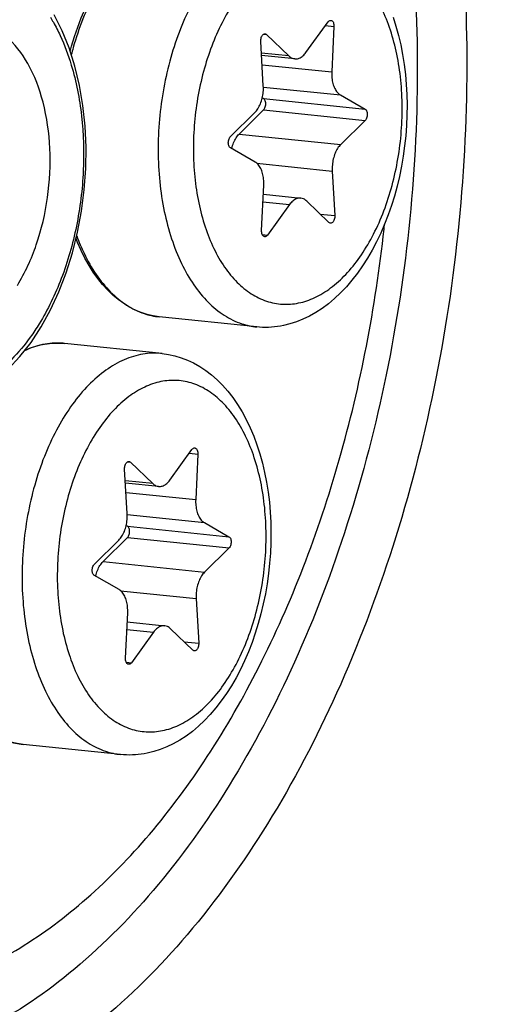
# Model space of a CAD drawing. Units: millimetres. Extents: x 0 to 1782, y 0 to 1260.
# Drawn here: x 672 to 684, y 214 to 237 of the extents above; entities that cross this region are included whole.
import ezdxf

# ---------------------------------------------------------------- set-up
doc = ezdxf.new("R2010")
doc.units = ezdxf.units.MM
doc.header["$LTSCALE"] = 98.01
doc.layers.get('0').update_dxf_attribs({"linetype": 'CONTINUOUS'})

msp = doc.modelspace()

# ---------------------------------------------------------------- linework, layer by layer
at = {"color": 7, "linetype": 'Continuous'}
for p, q in [((679.19673, 236.28837), (679.72206, 237.0146)), ((679.86207, 236.90869), (679.81088, 235.82378)), ((678.18066, 235.48984), (678.11944, 236.55173)), ((678.2582, 236.71474), (678.7893, 236.20492)), ((678.929, 236.13597), (678.1387, 236.21773)), ((678.15647, 235.2073), (678.18599, 235.19041)), ((680.01735, 235.27592), (680.6039, 234.94026)), ((678.18724, 234.92148), (677.60495, 234.34639)), ((677.39741, 234.28343), (677.9797, 234.85852)), ((680.60515, 234.67133), (680.02286, 234.09624)), ((677.98521, 233.67884), (677.39867, 234.0145)), ((679.8219, 233.46492), (679.88312, 232.40303)), ((678.14049, 232.04607), (678.19168, 233.13098)), ((678.18131, 232.9111), (679.07356, 232.81879)), ((678.80583, 232.66639), (678.2805, 231.94016)), ((679.74436, 232.24002), (679.21326, 232.74984)), ((678.02374, 229.75289), (675.70255, 229.99304)), ((672.90996, 229.33298), (672.97033, 229.34431)), ((675.77082, 229.12074), (673.44962, 229.36088)), ((675.95589, 226.10719), (676.48122, 226.83342)), ((676.62123, 226.7275), (676.57004, 225.64259)), ((675.01736, 226.53356), (675.54846, 226.02373)), ((674.93982, 225.30865), (674.8786, 226.37054)), ((675.68816, 225.95478), (674.89786, 226.03655)), ((676.77651, 225.09473), (677.36306, 224.75907)), ((674.91563, 225.02611), (674.94515, 225.00922)), ((674.15657, 224.10225), (674.73886, 224.67733)), ((674.9464, 224.74029), (674.36411, 224.1652)), ((677.36431, 224.49014), (676.78202, 223.91505)), ((674.74437, 223.49766), (674.15782, 223.83332)), ((676.58106, 223.28374), (676.64228, 222.22185)), ((674.89965, 221.86488), (674.95084, 222.9498)), ((674.94046, 222.72991), (675.83272, 222.6376)), ((675.56499, 222.4852), (675.03966, 221.75897)), ((676.50352, 222.05883), (675.97242, 222.56866)), ((674.7829, 219.57171), (672.46171, 219.81185))]:
    msp.add_line(p, q, dxfattribs=at)
at = {"color": 9, "linetype": 'Continuous'}
for p, q in [((679.66053, 236.92954), (679.86207, 236.90869)), ((678.18568, 236.72225), (678.2582, 236.71474)), ((678.7893, 236.20492), (678.13554, 236.27255)), ((678.15151, 235.99545), (679.81088, 235.82378)), ((678.18146, 235.46585), (680.01735, 235.27592)), ((678.18599, 235.19041), (680.6039, 234.94026)), ((678.18724, 234.92148), (680.60515, 234.67133)), ((677.60495, 234.34639), (680.02286, 234.09624)), ((678.02427, 233.6509), (679.8219, 233.46492)), ((678.17285, 232.73187), (678.80583, 232.66639)), ((679.53727, 232.43881), (679.88312, 232.40303)), ((678.15601, 231.95303), (678.2805, 231.94016)), ((676.41969, 226.74835), (676.62123, 226.7275)), ((674.94484, 226.54106), (675.01736, 226.53356)), ((675.54846, 226.02373), (674.8947, 226.09137)), ((674.91067, 225.81426), (676.57004, 225.64259)), ((674.94062, 225.28467), (676.77651, 225.09473)), ((674.94515, 225.00922), (677.36306, 224.75907)), ((674.9464, 224.74029), (677.36431, 224.49014)), ((674.36411, 224.1652), (676.78202, 223.91505)), ((674.78343, 223.46971), (676.58106, 223.28374)), ((674.93201, 222.55069), (675.56499, 222.4852)), ((676.29643, 222.25763), (676.64228, 222.22185)), ((674.91517, 221.77185), (675.03966, 221.75897))]:
    msp.add_line(p, q, dxfattribs=at)
at = {"color": 7, "linetype": 'Continuous'}
for points in [[(673.58148, 236.31508), (673.61528, 236.43948), (673.68576, 236.66911), (673.76293, 236.89369), (673.84663, 237.11268), (673.93668, 237.32554), (674.03282, 237.53165), (674.1348, 237.7304), (674.24237, 237.92125), (674.35526, 238.1037), (674.47316, 238.27722), (674.59582, 238.44137)], [(673.55562, 236.39663), (673.39086, 236.80394), (673.20016, 237.18038)], [(681.26999, 237.12574), (681.33898, 236.9118), (681.40004, 236.69203), (681.45316, 236.46695), (681.49832, 236.23702), (681.53548, 236.00294), (681.56458, 235.76561), (681.58563, 235.52586), (681.59869, 235.28409), (681.60383, 235.04063), (681.60106, 234.79598), (681.59042, 234.55085), (681.57198, 234.30585), (681.54579, 234.06165), (681.51195, 233.81877), (681.47049, 233.57761), (681.42148, 233.33861), (681.36502, 233.10251), (681.30126, 232.87004), (681.23036, 232.64191), (681.15244, 232.41855), (681.06752, 232.20023), (680.97563, 231.98731), (680.87698, 231.78057), (680.7719, 231.5809), (680.66048, 231.3887), (680.54296, 231.20457), (680.41994, 231.02957), (680.29167, 230.86412), (680.15835, 230.70854), (680.02047, 230.56347), (679.87798, 230.42892), (679.73141, 230.3055), (679.58224, 230.19434), (679.4312, 230.09567), (679.27829, 230.00921), (679.12403, 229.93502), (678.96889, 229.87304), (678.81324, 229.82318), (678.65751, 229.78534)], [(672.64867, 229.38161), (672.89251, 229.75315), (673.11481, 230.15646), (673.31366, 230.58707), (673.48797, 231.04165), (673.63643, 231.51603), (673.75789, 232.00576), (673.85151, 232.50662), (673.91661, 233.01449), (673.95268, 233.52489), (673.9594, 234.03331), (673.93665, 234.5356), (673.88449, 235.0275), (673.80322, 235.50449), (673.69336, 235.9622), (673.55562, 236.39663)], [(675.70255, 229.99304), (675.55662, 230.01446), (675.412, 230.04844), (675.26912, 230.09499), (675.12837, 230.15411), (674.9902, 230.22569), (674.85518, 230.30954), (674.72366, 230.4055), (674.59602, 230.51337), (674.47272, 230.6328), (674.35408, 230.7635), (674.24041, 230.90518), (674.13211, 231.05737), (674.02943, 231.21968), (673.93265, 231.39173), (673.84211, 231.57284), (673.75805, 231.76251), (673.72102, 231.85712)], [(678.65751, 229.78534), (678.58643, 229.77201), (678.51544, 229.76114), (678.44457, 229.75273), (678.37391, 229.74675), (678.30348, 229.74319), (678.23321, 229.74204), (678.16311, 229.74328), (678.09327, 229.7469), (678.02374, 229.75289)], [(670.08606, 227.94522), (670.25356, 227.9348), (670.56728, 227.9518), (670.88356, 228.01664), (671.19824, 228.12934), (671.50843, 228.2895), (671.81237, 228.49712), (672.10656, 228.75084), (672.38616, 229.04671), (672.64867, 229.38161)], [(672.50923, 229.20373), (672.61152, 229.24653), (672.76054, 229.29605), (672.90996, 229.33298)], [(672.97033, 229.34431), (673.03067, 229.35359), (673.09092, 229.3608), (673.15107, 229.36594), (673.21109, 229.36903), (673.27099, 229.37007), (673.33073, 229.36905), (673.39028, 229.36599), (673.44962, 229.36088)], [(675.77082, 229.12074), (675.92249, 229.09928), (676.07392, 229.0661), (676.22457, 229.02099), (676.37383, 228.96382), (676.52118, 228.89447), (676.66622, 228.81279), (676.8088, 228.71845), (676.94804, 228.61159), (677.08266, 228.49297), (677.21204, 228.36307), (677.33617, 228.22182), (677.45482, 228.06931), (677.56804, 227.90519), (677.67513, 227.7301), (677.77498, 227.54586), (677.8673, 227.35323), (677.95216, 227.15238), (678.02915, 226.94455), (678.09814, 226.73061), (678.1592, 226.51085), (678.21232, 226.28577), (678.25748, 226.05584), (678.29464, 225.82175), (678.32373, 225.58442), (678.34479, 225.34467), (678.35785, 225.1029), (678.36299, 224.85944), (678.36022, 224.6148), (678.34958, 224.36967), (678.33113, 224.12466), (678.30495, 223.88046), (678.27111, 223.63759), (678.22965, 223.39642), (678.18064, 223.15742), (678.12418, 222.92132), (678.06041, 222.68886), (677.98952, 222.46073), (677.9116, 222.23737), (677.82668, 222.01905), (677.73479, 221.80612), (677.63614, 221.59939), (677.53105, 221.39972), (677.41964, 221.20751), (677.30212, 221.02338), (677.1791, 220.84838), (677.05083, 220.68293), (676.91751, 220.52735), (676.77963, 220.38228), (676.63714, 220.24773), (676.49057, 220.12431), (676.3414, 220.01315), (676.19036, 219.91448), (676.03745, 219.82803), (675.88319, 219.75383), (675.72804, 219.69185), (675.57239, 219.642), (675.41667, 219.60415)], [(672.46171, 219.81185), (672.31578, 219.83327), (672.17116, 219.86726), (672.02828, 219.91381), (671.88752, 219.97292), (671.74936, 220.0445), (671.61433, 220.12836), (671.48282, 220.22432), (671.35518, 220.33218), (671.23188, 220.45161), (671.18354, 220.50486)], [(675.41667, 219.60415), (675.34559, 219.59082), (675.2746, 219.57996), (675.20373, 219.57154), (675.13307, 219.56556), (675.06264, 219.56201), (674.99237, 219.56085), (674.92227, 219.56209), (674.85243, 219.56571), (674.7829, 219.57171)]]:
    msp.add_lwpolyline(points, dxfattribs=at)
for points, start_tangent, end_tangent in [([(655.41721, 129.602), (663.99677, 132.34154), (672.40734, 136.99235), (680.49226, 143.46778), (688.1009, 151.64721), (695.09154, 161.37828), (701.33396, 172.47971), (706.71187, 184.7447), (711.12509, 197.94479), (714.49141, 211.83407), (716.74812, 226.15382), (717.85319, 240.63729), (717.78602, 255.01467), (716.54788, 269.01815), (714.16182, 282.38687), (710.67229, 294.87179), (706.14429, 306.24034), (700.66218, 316.28075), (694.32808, 324.80598), (687.25997, 331.65722), (679.58952, 336.70685), (671.45962, 339.86081), (665.88279, 340.87668)], (0.97965787, 0.20067502), (-0.99467153, 0.10309483)), ([(675.52815, 305.58739), (671.6992, 305.68808), (667.74403, 305.18363), (663.79172, 304.0683), (659.87598, 302.3516), (656.03022, 300.04818), (652.28725, 297.17769), (648.67901, 293.76462), (645.23628, 289.8381), (641.98843, 285.43161), (638.96317, 280.58276), (636.18632, 275.33292), (633.68156, 269.72686), (631.47026, 263.81243), (629.57128, 257.64009), (628.00084, 251.26248), (626.77233, 244.73403), (625.89623, 238.11043), (625.38001, 231.4482), (625.22808, 224.80416)], (-0.99469275, 0.10288993), (0.00467154, -0.99998909)), ([(675.52734, 305.54404), (672.12131, 305.46576), (666.2698, 304.26713), (660.48377, 301.75017), (654.86564, 297.96092), (649.51689, 292.96615), (644.54542, 286.86698), (640.03789, 279.77112), (636.07765, 271.80771), (632.74366, 263.13642), (630.09334, 253.90804), (628.17724, 244.29526), (627.03254, 234.48753), (626.67883, 224.65407)], (-0.99901239, 0.04443243), (0.00467154, -0.99998909)), ([(712.37971, 242.20921), (712.026, 232.37575), (710.88131, 222.56802), (708.9652, 212.95525), (706.31488, 203.72686), (702.98089, 195.05557), (699.02065, 187.09217), (694.51312, 179.9963), (689.54165, 173.89713), (684.1929, 168.90236), (678.57477, 165.11312), (672.78874, 162.59616), (666.93723, 161.39752), (662.07812, 161.42634)], (0.00467154, -0.99998909), (-0.99471807, 0.10264487)), ([(672.32341, 230.74244), (672.77495, 231.7116), (673.04132, 232.83542), (673.09645, 234.00389), (672.93494, 235.10263), (672.5726, 236.02409), (672.0449, 236.67807), (671.4035, 237.00056), (670.71117, 236.95998), (670.24451, 236.72518)], (0.52584512, 0.85058034), (-0.82018157, -0.57210331)), ([(679.72206, 237.0146), (679.74735, 237.04037), (679.77564, 237.05236), (679.78897, 237.05261)], (0.58609961, 0.81023901), (0.99456912, -0.10407815)), ([(679.78897, 237.05261), (679.80384, 237.04891), (679.82881, 237.03035), (679.84821, 236.99822), (679.85978, 236.95552), (679.86207, 236.90869)], (0.99456912, -0.10407815), (-0.04712791, -0.99888886)), ([(678.11944, 236.55173), (678.1213, 236.59944), (678.13218, 236.646), (678.15108, 236.6861), (678.17589, 236.71521), (678.20389, 236.73038), (678.2233, 236.73191)], (-0.05755226, 0.9983425), (0.99521511, -0.09770814)), ([(678.2233, 236.73191), (678.23229, 236.73023), (678.2582, 236.71474)], (0.99521511, -0.09770814), (0.7214095, -0.69250872)), ([(678.7893, 236.20492), (678.8655, 236.15291), (678.92914, 236.136)], (0.7214095, -0.69250872), (0.99449132, -0.10481896)), ([(678.92914, 236.136), (678.95044, 236.13487), (679.03665, 236.15255), (679.1212, 236.20531), (679.19673, 236.28837)], (0.99449132, -0.10481896), (0.58609961, 0.81023901)), ([(679.81088, 235.82378), (679.81441, 235.6815), (679.83873, 235.547), (679.88236, 235.43047), (679.94375, 235.33734), (680.01735, 235.27592)], (-0.04712791, -0.99888886), (0.86793132, -0.49668422)), ([(677.9797, 234.85852), (678.05226, 234.94944), (678.11248, 235.06678), (678.15501, 235.20035), (678.1784, 235.34566), (678.18066, 235.48984)], (0.71149579, 0.70269036), (-0.05755226, 0.9983425)), ([(678.18724, 234.92148), (678.21079, 234.95329), (678.22789, 234.99493), (678.23682, 235.04214), (678.23662, 235.08997), (678.22737, 235.13337), (678.20987, 235.16817), (678.18599, 235.19041)], (0.71149579, 0.70269036), (-0.86793132, 0.49668422)), ([(680.6039, 234.94026), (680.62749, 234.91842), (680.64508, 234.8838), (680.65452, 234.84), (680.65472, 234.79192), (680.6458, 234.74476), (680.6287, 234.70313), (680.60515, 234.67133)], (0.86793132, -0.49668422), (-0.71149579, -0.70269036)), ([(677.39867, 234.0145), (677.37507, 234.03634), (677.35748, 234.07096), (677.34805, 234.11476), (677.34784, 234.16284), (677.35677, 234.21), (677.37387, 234.25163), (677.39741, 234.28343)], (-0.86793132, 0.49668422), (0.71149579, 0.70269036)), ([(677.42803, 233.99766), (677.42923, 234.00285), (677.47171, 234.137), (677.53209, 234.255), (677.60495, 234.34639)], (0.22403261, 0.97458165), (0.71149579, 0.70269036)), ([(680.02286, 234.09624), (679.9503, 234.00532), (679.89008, 233.88798), (679.84755, 233.75441), (679.82416, 233.6091), (679.8219, 233.46492)], (-0.71149579, -0.70269036), (0.05755226, -0.9983425)), ([(678.19168, 233.13098), (678.18815, 233.27327), (678.1638, 233.40787), (678.12016, 233.52438), (678.05879, 233.61745), (677.98521, 233.67884)], (0.04712791, 0.99888886), (-0.86793132, 0.49668422)), ([(679.07343, 232.81876), (679.05222, 232.81989), (678.96601, 232.80225), (678.88139, 232.74948), (678.80583, 232.66639)], (-0.99449017, 0.10482985), (-0.58609961, -0.81023901)), ([(679.21326, 232.74984), (679.1371, 232.80184), (679.07343, 232.81876)], (-0.7214095, 0.69250872), (-0.99449017, 0.10482985)), ([(679.88312, 232.40303), (679.88126, 232.35532), (679.87038, 232.30876), (679.85148, 232.26866), (679.82667, 232.23955), (679.79867, 232.22438), (679.77926, 232.22285)], (0.05755226, -0.9983425), (-0.99521511, 0.09770814)), ([(675.4687, 217.67143), (676.84625, 219.52133), (678.07485, 221.65439), (679.12948, 224.02721), (679.98869, 226.59147), (680.63497, 229.29498), (681.05517, 232.0827), (681.06725, 232.19619)], (0.6481592, 0.76150486), (0.10413872, 0.99456278)), ([(679.77926, 232.22285), (679.77027, 232.22453), (679.74436, 232.24002)], (-0.99521511, 0.09770814), (-0.7214095, 0.69250872)), ([(678.21359, 231.90215), (678.19872, 231.90585), (678.17376, 231.92441), (678.15435, 231.95654), (678.14278, 231.99924), (678.14049, 232.04607)], (-0.99456912, 0.10407815), (0.04712791, 0.99888886)), ([(678.2805, 231.94016), (678.25521, 231.91439), (678.22692, 231.90239), (678.21359, 231.90215)], (-0.58609961, -0.81023901), (-0.99456912, 0.10407815)), ([(676.48122, 226.83342), (676.50651, 226.85918), (676.5348, 226.87118), (676.54813, 226.87143)], (0.58609961, 0.81023901), (0.99456912, -0.10407815)), ([(676.54813, 226.87143), (676.563, 226.86772), (676.58796, 226.84916), (676.60737, 226.81704), (676.61894, 226.77434), (676.62123, 226.7275)], (0.99456912, -0.10407815), (-0.04712791, -0.99888886)), ([(674.8786, 226.37054), (674.88046, 226.41825), (674.89134, 226.46481), (674.91024, 226.50491), (674.93505, 226.53402), (674.96305, 226.54919), (674.98246, 226.55073)], (-0.05755226, 0.9983425), (0.99521511, -0.09770814)), ([(674.98246, 226.55073), (674.99145, 226.54904), (675.01736, 226.53356)], (0.99521511, -0.09770814), (0.7214095, -0.69250872)), ([(675.54846, 226.02373), (675.62465, 225.97172), (675.68829, 225.95482)], (0.7214095, -0.69250872), (0.99449132, -0.10481896)), ([(675.68829, 225.95482), (675.7096, 225.95369), (675.79581, 225.97137), (675.88036, 226.02412), (675.95589, 226.10719)], (0.99449132, -0.10481896), (0.58609961, 0.81023901)), ([(676.57004, 225.64259), (676.57357, 225.50032), (676.59789, 225.36581), (676.64152, 225.24928), (676.70291, 225.15615), (676.77651, 225.09473)], (-0.04712791, -0.99888886), (0.86793132, -0.49668422)), ([(674.73886, 224.67733), (674.81142, 224.76826), (674.87164, 224.88559), (674.91417, 225.01916), (674.93756, 225.16447), (674.93982, 225.30865)], (0.71149579, 0.70269036), (-0.05755226, 0.9983425)), ([(674.9464, 224.74029), (674.96995, 224.77211), (674.98705, 224.81375), (674.99598, 224.86096), (674.99578, 224.90879), (674.98653, 224.95219), (674.96903, 224.98698), (674.94515, 225.00922)], (0.71149579, 0.70269036), (-0.86793132, 0.49668422)), ([(677.36306, 224.75907), (677.38665, 224.73723), (677.40424, 224.70261), (677.41367, 224.65881), (677.41388, 224.61074), (677.40495, 224.56357), (677.38785, 224.52195), (677.36431, 224.49014)], (0.86793132, -0.49668422), (-0.71149579, -0.70269036)), ([(674.18718, 223.81647), (674.18839, 223.82166), (674.23087, 223.95581), (674.29125, 224.07381), (674.36411, 224.1652)], (0.22403261, 0.97458165), (0.71149579, 0.70269036)), ([(674.15782, 223.83332), (674.13423, 223.85515), (674.11664, 223.88978), (674.10721, 223.93358), (674.107, 223.98165), (674.11592, 224.02882), (674.13303, 224.07044), (674.15657, 224.10225)], (-0.86793132, 0.49668422), (0.71149579, 0.70269036)), ([(676.78202, 223.91505), (676.70946, 223.82413), (676.64924, 223.7068), (676.60671, 223.57322), (676.58332, 223.42791), (676.58106, 223.28374)], (-0.71149579, -0.70269036), (0.05755226, -0.9983425)), ([(674.95084, 222.9498), (674.94731, 223.09209), (674.92296, 223.22668), (674.87932, 223.34319), (674.81795, 223.43626), (674.74437, 223.49766)], (0.04712791, 0.99888886), (-0.86793132, 0.49668422)), ([(675.83259, 222.63757), (675.81138, 222.6387), (675.72517, 222.62106), (675.64055, 222.56829), (675.56499, 222.4852)], (-0.99449017, 0.10482985), (-0.58609961, -0.81023901)), ([(675.97242, 222.56866), (675.89626, 222.62065), (675.83259, 222.63757)], (-0.7214095, 0.69250872), (-0.99449017, 0.10482985)), ([(676.53842, 222.04166), (676.52943, 222.04335), (676.50352, 222.05883)], (-0.99521511, 0.09770814), (-0.7214095, 0.69250872)), ([(676.64228, 222.22185), (676.64042, 222.17414), (676.62954, 222.12758), (676.61064, 222.08748), (676.58583, 222.05837), (676.55783, 222.0432), (676.53842, 222.04166)], (0.05755226, -0.9983425), (-0.99521511, 0.09770814)), ([(674.97275, 221.72096), (674.95788, 221.72466), (674.93291, 221.74322), (674.91351, 221.77535), (674.90194, 221.81805), (674.89965, 221.86488)], (-0.99456912, 0.10407815), (0.04712791, 0.99888886)), ([(675.03966, 221.75897), (675.01437, 221.73321), (674.98608, 221.72121), (674.97275, 221.72096)], (-0.58609961, -0.81023901), (-0.99456912, 0.10407815)), ([(667.49144, 213.7368), (669.06298, 213.75515), (670.73444, 214.1641), (672.38137, 214.96527), (673.97023, 216.14237), (675.4687, 217.67143)], (0.99470642, -0.10275765), (0.6481592, 0.76150486))]:
    msp.add_spline(points, degree=3, dxfattribs=dict(at, start_tangent=start_tangent, end_tangent=end_tangent))
at = {"color": 9, "linetype": 'Continuous'}
for points, start_tangent, end_tangent in [([(661.12561, 249.48317), (662.69474, 251.5854), (664.81807, 253.68091), (667.08429, 255.16192), (669.42334, 255.9833), (671.76564, 256.12118), (674.04145, 255.57086), (676.18036, 254.34872), (678.11615, 252.49338), (679.79083, 250.06207), (681.15504, 247.12719), (682.16867, 243.772), (682.79973, 240.09168), (683.02547, 236.19623)], (0.54885199, 0.83591955), (0.00467154, -0.99998909)), ([(661.8247, 249.5724), (662.65179, 250.61646), (664.65654, 252.59479), (666.79617, 253.99296), (669.00454, 254.76837), (671.21595, 254.89851), (673.36459, 254.37893), (675.384, 253.22511), (677.21166, 251.47351), (678.79282, 249.17811), (680.08087, 246.40727), (681.03796, 243.2396), (681.63388, 239.76494), (681.84714, 236.08586)], (0.59361406, 0.80474987), (0.00467154, -0.99998909)), ([(678.49552, 239.27515), (678.055, 239.12738), (677.62333, 238.86647), (677.21209, 238.49776), (676.83264, 238.03054), (676.49501, 237.477), (676.20742, 236.85079), (675.97683, 236.16715), (675.80896, 235.44297), (675.70799, 234.69621), (675.67639, 233.94529), (675.71496, 233.20874), (675.82273, 232.50474), (675.99705, 231.85067), (676.23359, 231.26274), (676.5265, 230.75546), (676.86867, 230.3412), (677.25176, 230.0302), (677.66564, 229.83055), (678.02374, 229.75291)], (-0.97965787, -0.20067502), (0.99464442, -0.10335609)), ([(679.02069, 230.3231), (679.40606, 230.45237), (679.78377, 230.68064), (680.14362, 231.00325), (680.47565, 231.41207), (680.77109, 231.89641), (681.02275, 232.44434), (681.22453, 233.04254), (681.37142, 233.6762), (681.45977, 234.32964), (681.48742, 234.98671), (681.45368, 235.6312), (681.35938, 236.24722), (681.20685, 236.81954), (680.99986, 237.33399), (680.74355, 237.77787), (680.44415, 238.14035), (680.10894, 238.41247), (679.74678, 238.58715), (679.36769, 238.66037), (678.98187, 238.63165)], (0.97965787, 0.20067502), (-0.97965787, -0.20067502)), ([(674.73122, 238.55808), (674.50829, 238.26618), (674.17173, 237.71318), (673.88497, 237.08775), (673.65493, 236.40481), (673.60776, 236.23002)], (-0.64072271, -0.76777237), (-0.24911519, -0.96847386)), ([(678.98187, 238.63165), (678.5965, 238.50239), (678.21879, 238.27412), (677.85894, 237.95151), (677.52691, 237.54269), (677.23148, 237.05835), (676.97981, 236.51042), (676.77804, 235.91222), (676.63115, 235.27856), (676.54279, 234.62512), (676.51514, 233.96805), (676.54888, 233.32356), (676.64318, 232.70754), (676.79572, 232.13522), (677.0027, 231.62077), (677.25901, 231.17689), (677.55841, 230.81441), (677.89363, 230.54229), (678.25578, 230.36761), (678.63487, 230.29439), (679.02069, 230.3231)], (-0.97965787, -0.20067502), (0.97965787, 0.20067502)), ([(673.1119, 237.12512), (673.18075, 237.0078)], (0.52057275, -0.85381732), (0.49187868, -0.87066375)), ([(673.18075, 237.0078), (673.34392, 236.68912)], (0.49187868, -0.87066375), (0.42023606, -0.90741482)), ([(673.34392, 236.68912), (673.60811, 235.98812), (673.85194, 234.77886), (673.89284, 233.46999), (673.72851, 232.14896), (673.37005, 230.90552), (672.8418, 229.82467), (672.63472, 229.51459)], (0.42023606, -0.90741482), (-0.58570206, -0.81052643)), ([(683.02547, 236.19623), (682.83661, 232.21669), (682.24128, 228.28557), (681.26114, 224.52217), (679.92714, 221.03453), (678.27849, 217.92224), (676.3638, 215.27788), (674.24047, 213.18237), (671.97425, 211.70136), (669.6352, 210.87998), (667.2929, 210.7421), (665.0171, 211.29243), (662.87818, 212.51457), (660.94239, 214.3699), (659.26771, 216.80121), (658.02009, 219.43398)], (0.00467154, -0.99998909), (-0.36639784, 0.93045829)), ([(681.84714, 236.08586), (681.66868, 232.32697), (681.10645, 228.61545), (680.18093, 225.06233), (678.92134, 221.7696), (677.36471, 218.83127), (675.55692, 216.33474), (673.55217, 214.35642), (671.41254, 212.95825), (669.20418, 212.18283), (666.99276, 212.05269), (664.84412, 212.57227), (662.82472, 213.72609), (660.99705, 215.4777), (659.41589, 217.7731), (658.49805, 219.62749)], (0.00467154, -0.99998909), (-0.39580929, 0.91833273)), ([(673.73592, 231.91917), (673.91104, 231.50569), (674.20309, 230.99883), (674.54418, 230.58464), (674.92621, 230.27314), (675.33964, 230.07231), (675.70255, 229.99306)], (0.34674723, -0.93795861), (0.99464556, -0.10334509)), ([(672.63472, 229.51459), (672.17995, 228.98052), (671.42977, 228.43064), (670.64247, 228.21233)], (-0.58570206, -0.81052643), (-0.99843933, -0.0558472)), ([(672.91089, 229.32933), (672.49662, 229.18804)], (-0.97699026, -0.21328393), (-0.90674511, -0.42167916)), ([(672.93349, 229.33411), (672.91089, 229.32933)], (-0.97965787, -0.20067502), (-0.97699026, -0.21328393)), ([(673.37559, 229.36686), (672.93349, 229.33411)], (-0.99831912, 0.05795627), (-0.97965787, -0.20067502)), ([(673.38138, 229.36651), (673.37559, 229.36686)], (-0.9981056, 0.06152411), (-0.99831912, 0.05795627)), ([(673.44962, 229.36087), (673.38138, 229.36651)], (-0.99464573, 0.1033435), (-0.9981056, 0.06152411)), ([(675.25468, 229.09397), (674.81416, 228.94619), (674.38249, 228.68529), (673.97125, 228.31658), (673.5918, 227.84935), (673.25417, 227.29581), (672.96658, 226.6696), (672.73598, 225.98596), (672.56812, 225.26179), (672.46715, 224.51502), (672.43555, 223.7641), (672.47412, 223.02755), (672.58188, 222.32355), (672.75621, 221.66949), (672.99275, 221.08155), (673.28566, 220.57428), (673.62783, 220.16001), (674.01092, 219.84901), (674.4248, 219.64937), (674.7829, 219.57173)], (-0.97965787, -0.20067502), (0.99464442, -0.10335609)), ([(675.77065, 229.12074), (675.69568, 229.12678), (675.25468, 229.09397)], (-0.99465477, 0.10325641), (-0.97965787, -0.20067502)), ([(675.74103, 228.45047), (675.35566, 228.32121), (674.97795, 228.09293), (674.6181, 227.77033), (674.28607, 227.36151), (673.99063, 226.87716), (673.73897, 226.32923), (673.5372, 225.73104), (673.39031, 225.09737), (673.30195, 224.44394), (673.2743, 223.78687), (673.30804, 223.14237), (673.40234, 222.52635), (673.55488, 221.95403), (673.76186, 221.43958), (674.01817, 220.99571), (674.31757, 220.63322), (674.65278, 220.3611), (675.01494, 220.18643), (675.39403, 220.1132), (675.77985, 220.14192)], (-0.97965787, -0.20067502), (0.97965787, 0.20067502)), ([(675.77985, 220.14192), (676.16522, 220.27118), (676.54293, 220.49946), (676.90278, 220.82206), (677.23481, 221.23088), (677.53025, 221.71522), (677.78191, 222.26316), (677.98368, 222.86135), (678.13057, 223.49502), (678.21893, 224.14845), (678.24658, 224.80552), (678.21284, 225.45002), (678.11854, 226.06603), (677.966, 226.63836), (677.75902, 227.15281), (677.50271, 227.59668), (677.20331, 227.95916), (676.86809, 228.23128), (676.50594, 228.40596), (676.12685, 228.47919), (675.74103, 228.45047)], (0.97965787, 0.20067502), (-0.97965787, -0.20067502)), ([(671.19125, 220.52305), (671.30334, 220.40345), (671.68537, 220.09195), (672.0988, 219.89112), (672.46171, 219.81187)], (0.66173308, -0.74973951), (0.99464556, -0.10334509))]:
    msp.add_spline(points, degree=3, dxfattribs=dict(at, start_tangent=start_tangent, end_tangent=end_tangent))

doc.saveas('drawing.dxf')
